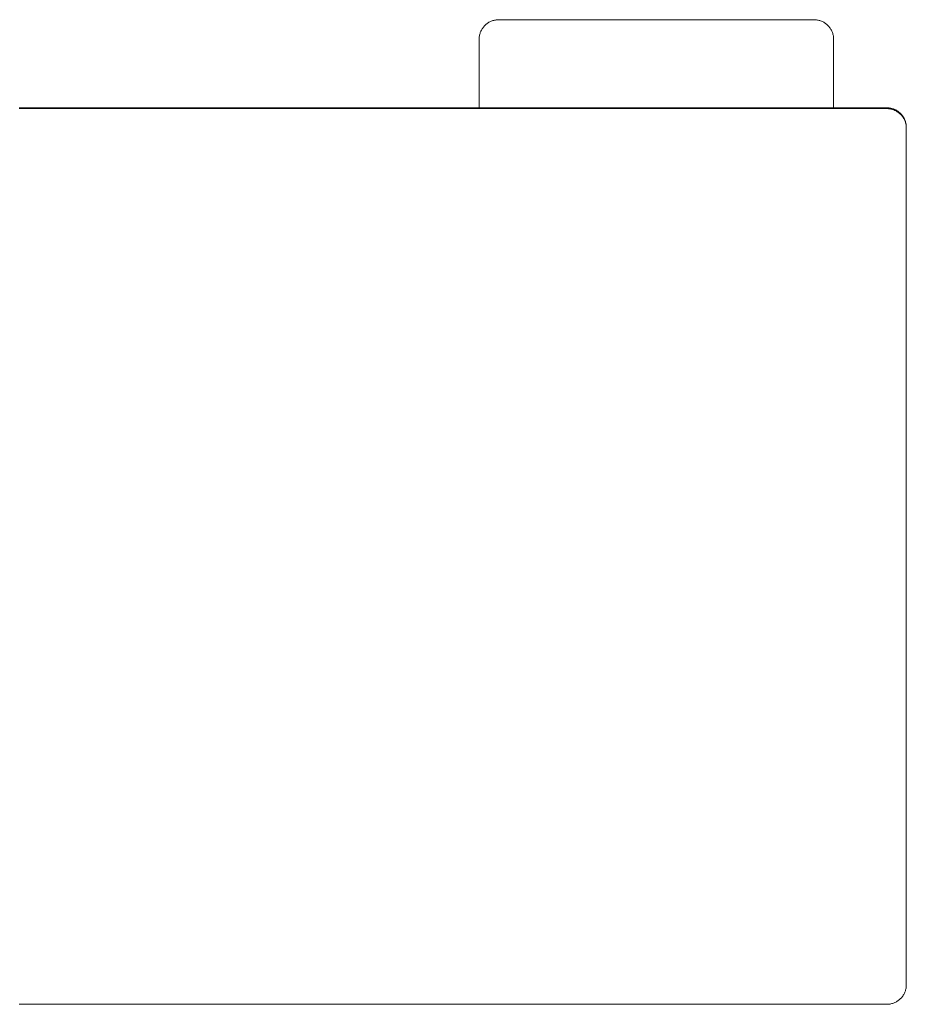
# Model space of a CAD drawing. Units: millimetres. Extents: x -45 to 4100, y -164 to 2335.
# Drawn here: x 1849 to 4100, y -164 to 2335 of the extents above; entities that cross this region are included whole.
import ezdxf

# ---------------------------------------------------------------- set-up
doc = ezdxf.new("R2010")
doc.units = ezdxf.units.MM
for name, color, linetype, lineweight in [('EF-Sensory Panel-Maze Spinner-Polyplay (Top) 2', 7, 'Continuous', 5), ('EF-Sensory Panel-Texture Panel-Polyplay (Core)', 7, 'Continuous', 5), ('Working-None', 7, 'Continuous', 5)]:
    doc.layers.add(name, color=color, linetype=linetype, lineweight=lineweight)

# ---------------------------------------------------------------- blocks, each defined once
blk = doc.blocks.new('Group')
at = {"layer": 'EF-Sensory Panel-Maze Spinner-Polyplay (Top) 2', "color": 7, "linetype": 'Continuous', "lineweight": 5, "transparency": 33554687}
for p, q in [((917.2, 1348), (918.5, 1349.8)), ((918.5, 1349.8), (919.8, 1351.5)), ((919.8, 1351.5), (921.3, 1353.1)), ((921.3, 1353.1), (922.8, 1354.7)), ((922.8, 1354.7), (924.3, 1356.2)), ((924.3, 1356.2), (926, 1357.7)), ((926, 1357.7), (927.7, 1359)), ((927.7, 1359), (929.4, 1360.3)), ((929.4, 1360.3), (931.3, 1361.5)), ((931.3, 1361.5), (933.1, 1362.7)), ((933.1, 1362.7), (935, 1363.7)), ((935, 1363.7), (937, 1364.7)), ((937, 1364.7), (939, 1365.6)), ((939, 1365.6), (941, 1366.4)), ((941, 1366.4), (943.1, 1367.1)), ((943.1, 1367.1), (945.2, 1367.7)), ((945.2, 1367.7), (947.3, 1368.2)), ((947.3, 1368.2), (949.4, 1368.6)), ((949.4, 1368.6), (951.6, 1368.9)), ((951.6, 1368.9), (953.8, 1369.2)), ((953.8, 1369.2), (955.9, 1369.3)), ((955.9, 1369.3), (958.1, 1369.4)), ((958.1, 1369.4), (1758.1, 1369.4)), ((1758.1, 1369.4), (1760.3, 1369.3)), ((1760.3, 1369.3), (1762.5, 1369.2)), ((1762.5, 1369.2), (1764.7, 1368.9)), ((1764.7, 1368.9), (1766.8, 1368.6)), ((1766.8, 1368.6), (1768.9, 1368.2)), ((1768.9, 1368.2), (1771.1, 1367.7)), ((1771.1, 1367.7), (1773.2, 1367.1)), ((1773.2, 1367.1), (1775.2, 1366.4)), ((1775.2, 1366.4), (1777.3, 1365.6)), ((1777.3, 1365.6), (1779.3, 1364.7)), ((1779.3, 1364.7), (1781.2, 1363.7)), ((1781.2, 1363.7), (1783.1, 1362.7)), ((1783.1, 1362.7), (1785, 1361.5)), ((1785, 1361.5), (1786.8, 1360.3)), ((1786.8, 1360.3), (1788.6, 1359)), ((1788.6, 1359), (1790.3, 1357.7)), ((1790.3, 1357.7), (1791.9, 1356.2)), ((1791.9, 1356.2), (1793.5, 1354.7)), ((1793.5, 1354.7), (1795, 1353.1)), ((1795, 1353.1), (1796.4, 1351.5)), ((1796.4, 1351.5), (1797.8, 1349.8)), ((1797.8, 1349.8), (1799.1, 1348)), ((908.3, 1323.7), (908.6, 1325.9)), ((908.6, 1325.9), (908.9, 1328.1)), ((908.9, 1328.1), (909.3, 1330.2)), ((909.3, 1330.2), (909.8, 1332.3)), ((909.8, 1332.3), (910.4, 1334.4)), ((910.4, 1334.4), (911.1, 1336.5)), ((911.1, 1336.5), (911.9, 1338.5)), ((911.9, 1338.5), (912.8, 1340.5)), ((912.8, 1340.5), (913.8, 1342.5)), ((913.8, 1342.5), (914.8, 1344.4)), ((914.8, 1344.4), (916, 1346.2)), ((916, 1346.2), (917.2, 1348)), ((1799.1, 1348), (1800.3, 1346.2)), ((1800.3, 1346.2), (1801.4, 1344.4)), ((1801.4, 1344.4), (1802.5, 1342.5)), ((1802.5, 1342.5), (1803.4, 1340.5)), ((1803.4, 1340.5), (1804.3, 1338.5)), ((1804.3, 1338.5), (1805.1, 1336.5)), ((1805.1, 1336.5), (1805.8, 1334.4)), ((1805.8, 1334.4), (1806.4, 1332.3)), ((1806.4, 1332.3), (1806.9, 1330.2)), ((1806.9, 1330.2), (1807.4, 1328.1)), ((1807.4, 1328.1), (1807.7, 1325.9)), ((1807.7, 1325.9), (1807.9, 1323.7)), ((908.1, 1319.4), (908.2, 1321.5)), ((908.1, 1145.8), (908.1, 1319.4)), ((908.2, 1321.5), (908.3, 1323.7)), ((1807.9, 1323.7), (1808.1, 1321.5)), ((1808.1, 1321.5), (1808.1, 1319.4)), ((1808.1, 1319.4), (1808.1, 1145.8)), ((-259.5, 1145.7), (-257.3, 1145.8)), ((-259.5, 1143.9), (-257.3, 1144)), ((-257.3, 1143.7), (-259.5, 1143.6)), ((-257.3, 1145.8), (-257.3, 1145.5)), ((-257.3, 1145.8), (1942.7, 1145.8)), ((-257.3, 1145.5), (-257.3, 1145.8)), ((1942.7, 1145.5), (-257.3, 1145.5)), ((-257.3, 1144), (1942.7, 1144)), ((-257.3, 1143.7), (-257.3, 1144)), ((-257.3, 1144), (-257.3, 1143.7)), ((1942.7, 1143.7), (-257.3, 1143.7)), ((1942.7, 1145.8), (1944.9, 1145.7)), ((1942.7, 1145.5), (1944.9, 1145.4)), ((1942.7, 1143.7), (1944.9, 1143.6)), ((1944.9, 1145.7), (1947.1, 1145.6)), ((1944.9, 1145.4), (1947.1, 1145.3)), ((1944.9, 1143.6), (1947.1, 1143.5)), ((1947.1, 1145.6), (1949.2, 1145.4)), ((1947.1, 1145.3), (1949.2, 1145.1)), ((1947.1, 1143.5), (1949.2, 1143.3)), ((1949.2, 1145.4), (1951.4, 1145)), ((1949.2, 1145.1), (1951.4, 1144.7)), ((1949.2, 1143.3), (1951.4, 1142.9)), ((1951.4, 1145), (1953.5, 1144.6)), ((1951.4, 1144.7), (1953.5, 1144.3)), ((1951.4, 1142.9), (1953.5, 1142.5)), ((1953.5, 1144.6), (1955.6, 1144.1)), ((1953.5, 1144.3), (1955.6, 1143.8)), ((1953.5, 1142.8), (1955.6, 1142.3)), ((1953.5, 1142.5), (1955.6, 1142)), ((1955.6, 1144.1), (1957.7, 1143.5)), ((1955.6, 1143.8), (1957.7, 1143.2)), ((1955.6, 1142), (1957.7, 1141.4)), ((1957.7, 1143.5), (1959.8, 1142.8)), ((1957.7, 1143.2), (1959.8, 1142.5)), ((1957.7, 1141.4), (1959.8, 1140.7)), ((1959.8, 1142.8), (1961.8, 1142)), ((1959.8, 1142.5), (1961.8, 1141.7)), ((1959.8, 1141), (1961.8, 1140.2)), ((1959.8, 1140.7), (1961.8, 1139.9)), ((1961.8, 1142), (1963.8, 1141.2)), ((1961.8, 1139.9), (1963.8, 1139)), ((1963.8, 1141.2), (1965.8, 1140.2)), ((1963.8, 1140.9), (1965.8, 1139.9)), ((1963.8, 1139.3), (1965.8, 1138.4)), ((1963.8, 1139), (1965.8, 1138.1)), ((1965.8, 1140.2), (1967.7, 1139.2)), ((1965.8, 1139.9), (1967.7, 1138.9)), ((1965.8, 1138.4), (1967.7, 1137.4)), ((1965.8, 1138.1), (1967.7, 1137.1)), ((1967.7, 1139.2), (1969.6, 1138)), ((1967.7, 1137.1), (1969.6, 1135.9)), ((1969.6, 1138), (1971.4, 1136.8)), ((1969.6, 1137.7), (1971.4, 1136.5)), ((1969.6, 1136.2), (1971.4, 1135)), ((1969.6, 1135.9), (1971.4, 1134.7)), ((1971.4, 1136.8), (1973.1, 1135.6)), ((1971.4, 1136.5), (1973.1, 1135.3)), ((1971.4, 1134.7), (1973.1, 1133.5)), ((1973.1, 1135.6), (1974.8, 1134.2)), ((1973.1, 1135.3), (1974.8, 1133.9)), ((1973.1, 1133.8), (1974.8, 1132.4)), ((1973.1, 1133.5), (1974.8, 1132.1)), ((1974.8, 1134.2), (1976.5, 1132.8)), ((1974.8, 1132.1), (1976.5, 1130.7)), ((1976.5, 1132.8), (1978.1, 1131.3)), ((1976.5, 1132.5), (1978.1, 1131)), ((1976.5, 1131), (1978.1, 1129.5)), ((1976.5, 1130.7), (1978.1, 1129.2)), ((1978.1, 1131.3), (1979.6, 1129.8)), ((1978.1, 1131), (1979.6, 1129.5)), ((1978.1, 1129.2), (1979.6, 1127.6)), ((1979.6, 1129.8), (1981, 1128.1)), ((1979.6, 1129.5), (1981, 1127.8)), ((1979.6, 1127.9), (1981, 1126.3)), ((1979.6, 1127.6), (1981, 1126)), ((1981, 1128.1), (1982.4, 1126.4)), ((1981, 1127.8), (1982.4, 1126.1)), ((1981, 1126), (1982.4, 1124.3)), ((1982.4, 1126.4), (1983.7, 1124.7)), ((1982.4, 1126.1), (1983.7, 1124.4)), ((1982.4, 1124.3), (1983.7, 1122.6)), ((1983.7, 1124.7), (1984.9, 1122.9)), ((1983.7, 1124.4), (1984.9, 1122.6)), ((1983.7, 1122.9), (1984.9, 1121.1)), ((1983.7, 1122.6), (1984.9, 1120.8)), ((1984.9, 1122.9), (1986, 1121.1)), ((1984.9, 1122.6), (1986, 1120.8)), ((1984.9, 1120.8), (1986, 1119)), ((1986, 1121.1), (1987.1, 1119.2)), ((1986, 1119), (1987.1, 1117.1)), ((1987.1, 1119.2), (1988, 1117.2)), ((1987.1, 1118.9), (1988, 1116.9)), ((1987.1, 1117.1), (1988, 1115.1)), ((1988, 1117.2), (1988.9, 1115.3)), ((1988, 1116.9), (1988.9, 1115)), ((1988, 1115.1), (1988.9, 1113.2)), ((1988.9, 1115.3), (1989.7, 1113.3)), ((1988.9, 1115), (1989.7, 1113)), ((1988.9, 1113.2), (1989.7, 1111.2)), ((1989.7, 1113.3), (1990.4, 1111.2)), ((1989.7, 1113), (1990.4, 1110.9)), ((1989.7, 1111.5), (1990.4, 1109.4)), ((1989.7, 1111.2), (1990.4, 1109.1)), ((1990.4, 1111.2), (1991, 1109.2)), ((1990.4, 1109.1), (1991, 1107)), ((1991, 1109.2), (1991.5, 1107.1)), ((1991, 1108.9), (1991.5, 1106.8)), ((1991, 1107), (1991.5, 1104.9)), ((1991.5, 1107.1), (1991.9, 1104.9)), ((1991.5, 1106.8), (1991.9, 1104.6)), ((1991.5, 1104.9), (1991.9, 1102.8)), ((1991.9, 1104.9), (1992.3, 1102.8)), ((1991.9, 1104.6), (1992.3, 1102.5)), ((1991.9, 1102.8), (1992.3, 1100.7)), ((1992.3, 1102.8), (1992.5, 1100.7)), ((1992.3, 1102.5), (1992.5, 1100.4)), ((1992.3, 1101), (1992.5, 1098.9)), ((1992.3, 1100.7), (1992.5, 1098.6)), ((1992.5, 1100.7), (1992.7, 1098.5)), ((1992.5, 1098.9), (1992.7, 1096.7)), ((1992.5, 1098.6), (1992.7, 1096.4)), ((1992.7, 1098.5), (1992.7, 1096.4)), ((1992.7, 1098.2), (1992.7, 1096.1)), ((1992.7, 1096.4), (1992.7, 1094.2)), ((1992.7, 1096.4), (1992.7, -1080.6)), ((1988.9, -1099.5), (1988, -1101.5)), ((1989.7, -1097.5), (1988.9, -1099.5)), ((1990.4, -1095.4), (1989.7, -1097.5)), ((1991, -1093.4), (1990.4, -1095.4)), ((1991.5, -1091.3), (1991, -1093.4)), ((1991.9, -1089.1), (1991.5, -1091.3)), ((1992.3, -1087), (1991.9, -1089.1)), ((1992.5, -1084.9), (1992.3, -1087)), ((1992.7, -1082.7), (1992.5, -1084.9)), ((1992.7, -1080.6), (1992.7, -1082.7)), ((1965.8, -1124.4), (1963.8, -1125.4)), ((1967.7, -1123.4), (1965.8, -1124.4)), ((1969.6, -1122.2), (1967.7, -1123.4)), ((1971.4, -1121.1), (1969.6, -1122.2)), ((1973.1, -1119.8), (1971.4, -1121.1)), ((1974.8, -1118.4), (1973.1, -1119.8)), ((1976.5, -1117), (1974.8, -1118.4)), ((1978.1, -1115.5), (1976.5, -1117)), ((1979.6, -1114), (1978.1, -1115.5)), ((1981, -1112.3), (1979.6, -1114)), ((1982.4, -1110.7), (1981, -1112.3)), ((1983.7, -1108.9), (1982.4, -1110.7)), ((1984.9, -1107.1), (1983.7, -1108.9)), ((1986, -1105.3), (1984.9, -1107.1)), ((1987.1, -1103.4), (1986, -1105.3)), ((1988, -1101.5), (1987.1, -1103.4)), ((-257.3, -1130), (-259.4, -1129.9)), ((1942.7, -1130), (-257.3, -1130)), ((1944.9, -1129.9), (1942.7, -1130)), ((1947.1, -1129.8), (1944.9, -1129.9)), ((1949.2, -1129.6), (1947.1, -1129.8)), ((1951.4, -1129.2), (1949.2, -1129.6)), ((1953.5, -1128.8), (1951.4, -1129.2)), ((1955.6, -1128.3), (1953.5, -1128.8)), ((1957.7, -1127.7), (1955.6, -1128.3)), ((1959.8, -1127), (1957.7, -1127.7)), ((1961.8, -1126.2), (1959.8, -1127)), ((1963.8, -1125.4), (1961.8, -1126.2))]:
    blk.add_line(p, q, dxfattribs=at)
at = {"layer": 'EF-Sensory Panel-Texture Panel-Polyplay (Core)', "color": 7, "linetype": 'Continuous', "lineweight": 5, "transparency": 33554687}
for p, q in [((-257.3, 1145.5), (-259.4, 1145.4)), ((-259.4, 1143.9), (-257.3, 1144)), ((-257.3, 1144), (-257.3, 1145.5)), ((-257.3, 1144), (-257.3, 1145.5)), ((1942.7, 1144), (-257.3, 1144)), ((-257.3, 1144), (1942.7, 1144)), ((1942.7, 1145.8), (1942.7, 1143.7)), ((1942.7, 1144), (1944.9, 1143.9)), ((1944.9, 1143.9), (1947.1, 1143.8)), ((1947.1, 1143.8), (1949.2, 1143.6)), ((1949.2, 1143.6), (1951.4, 1143.2)), ((1951.4, 1143.2), (1953.5, 1142.8)), ((1955.6, 1142.3), (1957.7, 1141.7)), ((1957.7, 1141.7), (1959.8, 1141)), ((1961.8, 1141.7), (1963.8, 1140.9)), ((1961.8, 1140.2), (1963.8, 1139.3)), ((1967.7, 1138.9), (1969.6, 1137.7)), ((1967.7, 1137.4), (1969.6, 1136.2)), ((1971.4, 1135), (1973.1, 1133.8)), ((1974.8, 1133.9), (1976.5, 1132.5)), ((1974.8, 1132.4), (1976.5, 1131)), ((1978.1, 1129.5), (1979.6, 1127.9)), ((1981, 1126.3), (1982.4, 1124.6)), ((1982.4, 1124.6), (1983.7, 1122.9)), ((1984.9, 1121.1), (1986, 1119.3)), ((1986, 1120.8), (1987.1, 1118.9)), ((1986, 1119.3), (1987.1, 1117.4)), ((1987.1, 1117.4), (1988, 1115.4)), ((1988, 1115.4), (1988.9, 1113.5)), ((1988.9, 1113.5), (1989.7, 1111.5)), ((1990.4, 1110.9), (1991, 1108.9)), ((1990.4, 1109.4), (1991, 1107.3)), ((1991, 1107.3), (1991.5, 1105.2)), ((1991.5, 1105.2), (1991.9, 1103.1)), ((1991.9, 1103.1), (1992.3, 1101)), ((1992.5, 1100.4), (1992.7, 1098.2)), ((1992.7, 1096.7), (1992.7, 1094.5)), ((1992.7, -1080.6), (1992.7, -1080.6))]:
    blk.add_line(p, q, dxfattribs=at)

msp = doc.modelspace()

# ---------------------------------------------------------------- block references
at = {"layer": 'Working-None'}
msp.add_blockref('Group', (2106.9, 965.6), dxfattribs=at)

doc.saveas('drawing.dxf')
